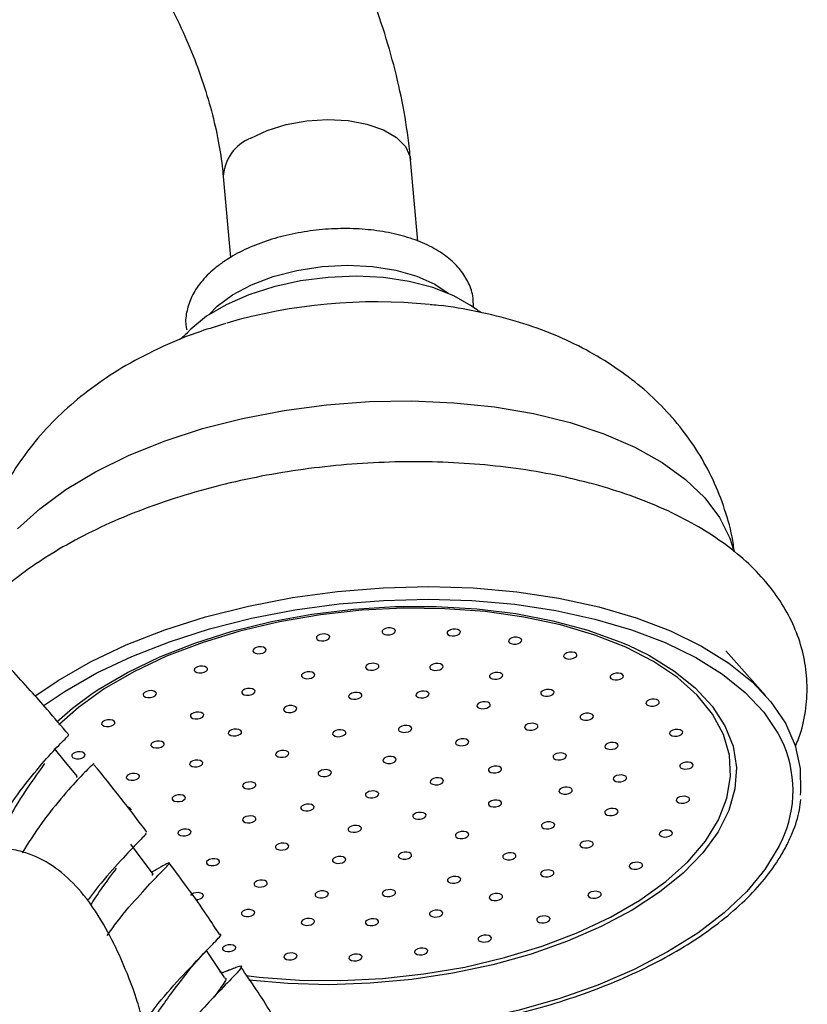
# Model space of a CAD drawing. Units: millimetres. Extents: x 5 to 995, y 5 to 995.
# Drawn here: x 206 to 223, y 271 to 292 of the extents above; entities that cross this region are included whole.
import ezdxf

# ---------------------------------------------------------------- set-up
doc = ezdxf.new("R2010")
doc.units = ezdxf.units.MM

msp = doc.modelspace()

# ---------------------------------------------------------------- linework, layer by layer
at = {"color": 7, "linetype": 'Continuous', "lineweight": 25}
for p, q in [((214.323, 287.069), (214.171, 288.798)), ((210.186, 288.447), (210.338, 286.725)), ((221.725, 277.406), (220.878, 278.356)), ((207.067, 275.683), (207.067, 275.663)), ((208.672, 273.597), (208.675, 273.577)), ((210.255, 271.544), (210.151, 271.501)), ((210.32, 271.571), (210.255, 271.544))]:
    msp.add_line(p, q, dxfattribs=at)
at = {"color": 8, "linetype": 'Continuous', "lineweight": 25, "flags": 128}
for points in [[(210.772, 289.26), (211.122, 289.425), (211.525, 289.551), (211.961, 289.63), (212.407, 289.658), (212.842, 289.634), (213.244, 289.56), (213.593, 289.439), (213.87, 289.276), (214.063, 289.081), (214.161, 288.863), (214.171, 288.798)], [(205.81, 280.948), (206.281, 281.38), (206.835, 281.788), (207.467, 282.167), (208.169, 282.512), (208.931, 282.818), (209.744, 283.082), (210.598, 283.3), (211.482, 283.471), (212.384, 283.59), (213.295, 283.658), (214.201, 283.673), (215.093, 283.634), (215.957, 283.544), (216.785, 283.402), (217.564, 283.21), (218.286, 282.971), (218.942, 282.688), (219.522, 282.364), (220.021, 282.004), (220.431, 281.611), (220.747, 281.192), (220.966, 280.751), (221.038, 280.523)], [(220.723, 274.761), (220.903, 275.22), (220.981, 275.681), (220.955, 276.136), (220.827, 276.58), (220.598, 277.007), (220.271, 277.411), (219.85, 277.786), (219.341, 278.128), (218.752, 278.431), (218.089, 278.692), (217.363, 278.908), (216.582, 279.074), (215.757, 279.19), (214.9, 279.253), (214.022, 279.262), (213.136, 279.218), (212.252, 279.121), (211.382, 278.972), (210.54, 278.774), (209.736, 278.529), (208.98, 278.24), (208.284, 277.911), (207.656, 277.547), (207.105, 277.153), (206.687, 276.782)], [(218.785, 278.481), (219.238, 278.261), (219.775, 277.933), (220.228, 277.571), (220.591, 277.179), (220.86, 276.762), (221.031, 276.326), (221.102, 275.876), (221.072, 275.418), (220.941, 274.959), (220.712, 274.504), (220.387, 274.059), (219.97, 273.629), (219.466, 273.222), (218.884, 272.841), (218.229, 272.492), (217.51, 272.179), (216.738, 271.907), (215.921, 271.679), (215.071, 271.497), (214.198, 271.365), (213.315, 271.284), (212.432, 271.255), (211.561, 271.279), (210.729, 271.353)], [(206.648, 276.843), (206.982, 277.137), (207.371, 277.428)], [(210.665, 271.447), (210.95, 271.414), (211.807, 271.351), (212.685, 271.342), (213.572, 271.386), (214.456, 271.483), (215.325, 271.631), (216.167, 271.83), (216.971, 272.075), (217.727, 272.364), (218.423, 272.692), (219.051, 273.056), (219.602, 273.451), (220.068, 273.87), (220.443, 274.309), (220.723, 274.761)], [(222.006, 274.192), (221.711, 273.708), (221.323, 273.236), (220.844, 272.783), (220.281, 272.353), (219.64, 271.951), (218.929, 271.581), (218.154, 271.248), (217.326, 270.956), (216.453, 270.707), (215.545, 270.505), (214.614, 270.352), (213.668, 270.25), (212.719, 270.199), (211.927, 270.197)], [(210.107, 271.533), (210.125, 271.529), (210.202, 271.516)]]:
    msp.add_lwpolyline(points, dxfattribs=at)
at = {"color": 7, "linetype": 'Continuous', "lineweight": 25, "flags": 128}
for points in [[(209.896, 285.516), (210.059, 285.685), (210.384, 285.93), (210.785, 286.143), (211.247, 286.318), (211.755, 286.449), (212.289, 286.53), (212.831, 286.558), (213.36, 286.533), (213.858, 286.455), (214.306, 286.328), (214.689, 286.155), (214.969, 285.963)], [(215.466, 285.688), (215.459, 285.693), (215.089, 285.909), (214.646, 286.084), (214.142, 286.214), (213.593, 286.295), (213.013, 286.324), (212.42, 286.3), (211.83, 286.226), (211.26, 286.101), (210.728, 285.931), (210.247, 285.719), (209.833, 285.473), (209.496, 285.199), (209.451, 285.154)], [(206.176, 277.392), (206.672, 277.728), (207.363, 278.123), (208.123, 278.482), (208.941, 278.801), (209.811, 279.078), (210.72, 279.308), (211.66, 279.489), (212.619, 279.619), (213.587, 279.698), (214.552, 279.722), (215.505, 279.694), (216.433, 279.612), (217.326, 279.478), (218.175, 279.293), (218.97, 279.059), (219.701, 278.779), (220.36, 278.457), (220.941, 278.095), (221.436, 277.699), (221.839, 277.271), (222.147, 276.818), (222.355, 276.344), (222.462, 275.855), (222.466, 275.357), (222.458, 275.285)], [(206.352, 277.183), (206.821, 277.5), (207.499, 277.887), (208.243, 278.238), (209.045, 278.551), (209.897, 278.822), (210.788, 279.048), (211.709, 279.226), (212.65, 279.353), (213.598, 279.43), (214.544, 279.454), (215.478, 279.426), (216.387, 279.346), (217.263, 279.214), (218.095, 279.033), (218.874, 278.804), (219.59, 278.53), (220.237, 278.214), (220.806, 277.86), (221.291, 277.471), (221.686, 277.052), (221.988, 276.608), (222.116, 276.345)], [(207.371, 277.428), (207.526, 277.532), (208.146, 277.897), (208.834, 278.229), (209.581, 278.522), (210.377, 278.772), (211.212, 278.978), (212.074, 279.135), (212.954, 279.241), (213.839, 279.296), (214.717, 279.299), (215.578, 279.249), (216.409, 279.148), (217.201, 278.996), (217.943, 278.796), (218.625, 278.549), (218.785, 278.481)], [(213.57, 278.78), (213.566, 278.751), (213.584, 278.725), (213.621, 278.706), (213.67, 278.697), (213.726, 278.698), (213.779, 278.711), (213.82, 278.733), (213.845, 278.76), (213.849, 278.789), (213.831, 278.815), (213.794, 278.834), (213.744, 278.843), (213.689, 278.842), (213.636, 278.829), (213.594, 278.807), (213.57, 278.78)], [(214.952, 278.757), (214.948, 278.728), (214.966, 278.702), (215.003, 278.683), (215.053, 278.673), (215.108, 278.675), (215.161, 278.688), (215.203, 278.709), (215.227, 278.736), (215.231, 278.765), (215.213, 278.791), (215.176, 278.81), (215.127, 278.82), (215.071, 278.818), (215.019, 278.805), (214.977, 278.784), (214.952, 278.757)], [(212.172, 278.652), (212.168, 278.623), (212.186, 278.597), (212.223, 278.578), (212.273, 278.569), (212.328, 278.57), (212.381, 278.583), (212.423, 278.604), (212.447, 278.632), (212.451, 278.661), (212.433, 278.687), (212.396, 278.706), (212.347, 278.715), (212.291, 278.713), (212.238, 278.701), (212.197, 278.679), (212.172, 278.652)], [(216.259, 278.583), (216.255, 278.554), (216.273, 278.528), (216.309, 278.509), (216.359, 278.499), (216.415, 278.501), (216.467, 278.514), (216.509, 278.535), (216.534, 278.562), (216.537, 278.591), (216.52, 278.617), (216.483, 278.636), (216.433, 278.646), (216.378, 278.644), (216.325, 278.631), (216.283, 278.61), (216.259, 278.583)], [(210.82, 278.378), (210.816, 278.349), (210.834, 278.323), (210.871, 278.304), (210.92, 278.294), (210.976, 278.296), (211.029, 278.309), (211.07, 278.33), (211.095, 278.358), (211.099, 278.386), (211.081, 278.412), (211.044, 278.432), (210.994, 278.441), (210.939, 278.439), (210.886, 278.427), (210.844, 278.405), (210.82, 278.378)], [(217.432, 278.266), (217.428, 278.237), (217.446, 278.211), (217.483, 278.192), (217.533, 278.182), (217.588, 278.184), (217.641, 278.197), (217.683, 278.218), (217.707, 278.245), (217.711, 278.274), (217.693, 278.3), (217.656, 278.319), (217.607, 278.329), (217.551, 278.327), (217.498, 278.315), (217.457, 278.293), (217.432, 278.266)], [(209.572, 277.97), (209.569, 277.941), (209.587, 277.915), (209.623, 277.896), (209.673, 277.886), (209.729, 277.888), (209.781, 277.901), (209.823, 277.922), (209.848, 277.95), (209.851, 277.978), (209.833, 278.004), (209.797, 278.023), (209.747, 278.033), (209.691, 278.031), (209.639, 278.019), (209.597, 277.997), (209.572, 277.97)], [(213.219, 278.028), (213.215, 277.999), (213.233, 277.973), (213.269, 277.954), (213.319, 277.945), (213.375, 277.946), (213.427, 277.959), (213.469, 277.981), (213.494, 278.008), (213.497, 278.037), (213.48, 278.063), (213.443, 278.082), (213.393, 278.091), (213.338, 278.09), (213.285, 278.077), (213.243, 278.055), (213.219, 278.028)], [(214.583, 278.024), (214.579, 277.995), (214.597, 277.969), (214.634, 277.95), (214.683, 277.94), (214.739, 277.942), (214.791, 277.955), (214.833, 277.976), (214.858, 278.004), (214.862, 278.032), (214.844, 278.058), (214.807, 278.077), (214.757, 278.087), (214.702, 278.085), (214.649, 278.073), (214.607, 278.051), (214.583, 278.024)], [(211.854, 277.847), (211.851, 277.818), (211.869, 277.792), (211.905, 277.773), (211.955, 277.764), (212.011, 277.766), (212.063, 277.778), (212.105, 277.8), (212.13, 277.827), (212.133, 277.856), (212.115, 277.882), (212.079, 277.901), (212.029, 277.91), (211.973, 277.909), (211.921, 277.896), (211.879, 277.875), (211.854, 277.847)], [(215.854, 277.835), (215.85, 277.806), (215.868, 277.78), (215.904, 277.761), (215.954, 277.751), (216.01, 277.753), (216.062, 277.765), (216.104, 277.787), (216.129, 277.814), (216.132, 277.843), (216.115, 277.869), (216.078, 277.888), (216.028, 277.898), (215.973, 277.896), (215.92, 277.883), (215.878, 277.862), (215.854, 277.835)], [(218.421, 277.82), (218.418, 277.791), (218.435, 277.765), (218.472, 277.746), (218.522, 277.736), (218.577, 277.738), (218.63, 277.751), (218.672, 277.772), (218.696, 277.799), (218.7, 277.828), (218.682, 277.854), (218.646, 277.873), (218.596, 277.883), (218.54, 277.881), (218.488, 277.869), (218.446, 277.847), (218.421, 277.82)], [(208.484, 277.445), (208.481, 277.417), (208.498, 277.391), (208.535, 277.371), (208.585, 277.362), (208.64, 277.364), (208.693, 277.376), (208.735, 277.398), (208.759, 277.425), (208.763, 277.454), (208.745, 277.48), (208.709, 277.499), (208.659, 277.509), (208.603, 277.507), (208.551, 277.494), (208.509, 277.473), (208.484, 277.445)], [(210.583, 277.494), (210.579, 277.465), (210.597, 277.439), (210.634, 277.42), (210.684, 277.41), (210.739, 277.412), (210.792, 277.425), (210.834, 277.446), (210.858, 277.474), (210.862, 277.502), (210.844, 277.528), (210.807, 277.547), (210.758, 277.557), (210.702, 277.555), (210.649, 277.543), (210.608, 277.521), (210.583, 277.494)], [(214.287, 277.437), (214.284, 277.409), (214.301, 277.383), (214.338, 277.363), (214.388, 277.354), (214.443, 277.356), (214.496, 277.368), (214.538, 277.39), (214.562, 277.417), (214.566, 277.446), (214.548, 277.472), (214.512, 277.491), (214.462, 277.501), (214.406, 277.499), (214.354, 277.486), (214.312, 277.465), (214.287, 277.437)], [(216.945, 277.474), (216.941, 277.445), (216.959, 277.419), (216.996, 277.4), (217.045, 277.39), (217.101, 277.392), (217.154, 277.404), (217.195, 277.426), (217.22, 277.453), (217.224, 277.482), (217.206, 277.508), (217.169, 277.527), (217.119, 277.537), (217.064, 277.535), (217.011, 277.522), (216.969, 277.501), (216.945, 277.474)], [(212.858, 277.409), (212.854, 277.381), (212.872, 277.355), (212.909, 277.335), (212.959, 277.326), (213.014, 277.328), (213.067, 277.34), (213.109, 277.362), (213.133, 277.389), (213.137, 277.418), (213.119, 277.444), (213.082, 277.463), (213.033, 277.473), (212.977, 277.471), (212.924, 277.458), (212.883, 277.437), (212.858, 277.409)], [(219.183, 277.264), (219.179, 277.235), (219.197, 277.209), (219.234, 277.19), (219.284, 277.181), (219.339, 277.182), (219.392, 277.195), (219.433, 277.217), (219.458, 277.244), (219.462, 277.273), (219.444, 277.299), (219.407, 277.318), (219.357, 277.327), (219.302, 277.326), (219.249, 277.313), (219.208, 277.291), (219.183, 277.264)], [(211.472, 277.128), (211.468, 277.1), (211.486, 277.074), (211.523, 277.054), (211.573, 277.045), (211.628, 277.047), (211.681, 277.059), (211.723, 277.081), (211.747, 277.108), (211.751, 277.137), (211.733, 277.163), (211.696, 277.182), (211.647, 277.192), (211.591, 277.19), (211.538, 277.177), (211.497, 277.156), (211.472, 277.128)], [(215.587, 277.209), (215.583, 277.18), (215.601, 277.154), (215.638, 277.135), (215.688, 277.126), (215.743, 277.127), (215.796, 277.14), (215.838, 277.162), (215.862, 277.189), (215.866, 277.218), (215.848, 277.244), (215.812, 277.263), (215.762, 277.272), (215.706, 277.27), (215.654, 277.258), (215.612, 277.236), (215.587, 277.209)], [(207.603, 276.828), (207.599, 276.799), (207.617, 276.773), (207.654, 276.754), (207.703, 276.745), (207.759, 276.746), (207.812, 276.759), (207.853, 276.78), (207.878, 276.808), (207.882, 276.837), (207.864, 276.863), (207.827, 276.882), (207.777, 276.891), (207.722, 276.889), (207.669, 276.877), (207.627, 276.855), (207.603, 276.828)], [(209.491, 276.992), (209.487, 276.963), (209.505, 276.937), (209.542, 276.918), (209.592, 276.908), (209.647, 276.91), (209.7, 276.922), (209.742, 276.944), (209.766, 276.971), (209.77, 277), (209.752, 277.026), (209.715, 277.045), (209.665, 277.055), (209.61, 277.053), (209.557, 277.04), (209.516, 277.019), (209.491, 276.992)], [(217.782, 276.965), (217.778, 276.936), (217.796, 276.91), (217.833, 276.891), (217.882, 276.882), (217.938, 276.883), (217.991, 276.896), (218.032, 276.918), (218.057, 276.945), (218.061, 276.974), (218.043, 277), (218.006, 277.019), (217.956, 277.028), (217.901, 277.027), (217.848, 277.014), (217.806, 276.992), (217.782, 276.965)], [(210.296, 276.628), (210.293, 276.6), (210.311, 276.574), (210.347, 276.554), (210.397, 276.545), (210.452, 276.547), (210.505, 276.559), (210.547, 276.581), (210.572, 276.608), (210.575, 276.637), (210.557, 276.663), (210.521, 276.682), (210.471, 276.692), (210.415, 276.69), (210.363, 276.677), (210.321, 276.656), (210.296, 276.628)], [(212.517, 276.614), (212.513, 276.585), (212.531, 276.559), (212.568, 276.54), (212.617, 276.53), (212.673, 276.532), (212.726, 276.545), (212.767, 276.566), (212.792, 276.594), (212.796, 276.622), (212.778, 276.648), (212.741, 276.668), (212.691, 276.677), (212.636, 276.675), (212.583, 276.663), (212.541, 276.641), (212.517, 276.614)], [(213.918, 276.704), (213.914, 276.676), (213.932, 276.65), (213.969, 276.631), (214.018, 276.621), (214.074, 276.623), (214.127, 276.635), (214.168, 276.657), (214.193, 276.684), (214.197, 276.713), (214.179, 276.739), (214.142, 276.758), (214.092, 276.768), (214.037, 276.766), (213.984, 276.753), (213.942, 276.732), (213.918, 276.704)], [(216.601, 276.752), (216.597, 276.723), (216.615, 276.697), (216.652, 276.678), (216.702, 276.668), (216.757, 276.67), (216.81, 276.683), (216.852, 276.704), (216.876, 276.732), (216.88, 276.76), (216.862, 276.786), (216.825, 276.806), (216.776, 276.815), (216.72, 276.813), (216.668, 276.801), (216.626, 276.779), (216.601, 276.752)], [(219.684, 276.623), (219.68, 276.594), (219.698, 276.568), (219.735, 276.549), (219.784, 276.54), (219.84, 276.541), (219.893, 276.554), (219.934, 276.576), (219.959, 276.603), (219.963, 276.632), (219.945, 276.658), (219.908, 276.677), (219.858, 276.686), (219.803, 276.685), (219.75, 276.672), (219.708, 276.65), (219.684, 276.623)], [(215.131, 276.422), (215.127, 276.393), (215.145, 276.367), (215.182, 276.348), (215.231, 276.339), (215.287, 276.34), (215.339, 276.353), (215.381, 276.374), (215.406, 276.402), (215.41, 276.431), (215.392, 276.456), (215.355, 276.476), (215.305, 276.485), (215.25, 276.483), (215.197, 276.471), (215.155, 276.449), (215.131, 276.422)], [(207.089, 275.682), (206.833, 275.989), (206.594, 276.276)], [(208.653, 276.375), (208.649, 276.346), (208.667, 276.32), (208.704, 276.301), (208.753, 276.291), (208.809, 276.293), (208.862, 276.306), (208.903, 276.327), (208.928, 276.355), (208.932, 276.383), (208.914, 276.409), (208.877, 276.429), (208.827, 276.438), (208.772, 276.436), (208.719, 276.424), (208.677, 276.402), (208.653, 276.375)], [(218.308, 276.344), (218.304, 276.315), (218.322, 276.289), (218.358, 276.27), (218.408, 276.261), (218.464, 276.262), (218.516, 276.275), (218.558, 276.297), (218.583, 276.324), (218.587, 276.353), (218.569, 276.379), (218.532, 276.398), (218.482, 276.407), (218.427, 276.406), (218.374, 276.393), (218.332, 276.371), (218.308, 276.344)], [(206.967, 276.144), (206.963, 276.115), (206.981, 276.089), (207.018, 276.07), (207.067, 276.061), (207.123, 276.062), (207.175, 276.075), (207.217, 276.097), (207.242, 276.124), (207.246, 276.153), (207.228, 276.179), (207.191, 276.198), (207.141, 276.207), (207.086, 276.206), (207.033, 276.193), (206.991, 276.171), (206.967, 276.144)], [(209.473, 275.969), (209.469, 275.941), (209.487, 275.915), (209.524, 275.896), (209.573, 275.886), (209.629, 275.888), (209.682, 275.9), (209.723, 275.922), (209.748, 275.949), (209.752, 275.978), (209.734, 276.004), (209.697, 276.023), (209.647, 276.033), (209.592, 276.031), (209.539, 276.018), (209.497, 275.997), (209.473, 275.969)], [(211.303, 276.174), (211.299, 276.146), (211.317, 276.12), (211.354, 276.1), (211.404, 276.091), (211.459, 276.093), (211.512, 276.105), (211.554, 276.127), (211.578, 276.154), (211.582, 276.183), (211.564, 276.209), (211.527, 276.228), (211.478, 276.238), (211.422, 276.236), (211.37, 276.223), (211.328, 276.202), (211.303, 276.174)], [(213.585, 276.045), (213.582, 276.016), (213.6, 275.99), (213.636, 275.971), (213.686, 275.961), (213.741, 275.963), (213.794, 275.976), (213.836, 275.997), (213.86, 276.025), (213.864, 276.053), (213.846, 276.079), (213.81, 276.099), (213.76, 276.108), (213.704, 276.106), (213.652, 276.094), (213.61, 276.072), (213.585, 276.045)], [(217.207, 276.121), (217.203, 276.092), (217.221, 276.066), (217.258, 276.047), (217.307, 276.038), (217.363, 276.039), (217.416, 276.052), (217.457, 276.073), (217.482, 276.101), (217.486, 276.13), (217.468, 276.156), (217.431, 276.175), (217.381, 276.184), (217.326, 276.182), (217.273, 276.17), (217.231, 276.148), (217.207, 276.121)], [(212.209, 275.766), (212.206, 275.737), (212.223, 275.711), (212.26, 275.692), (212.31, 275.682), (212.365, 275.684), (212.418, 275.697), (212.46, 275.718), (212.484, 275.746), (212.488, 275.774), (212.47, 275.8), (212.434, 275.82), (212.384, 275.829), (212.328, 275.827), (212.276, 275.815), (212.234, 275.793), (212.209, 275.766)], [(215.831, 275.842), (215.827, 275.813), (215.845, 275.787), (215.881, 275.768), (215.931, 275.759), (215.987, 275.76), (216.039, 275.773), (216.081, 275.794), (216.106, 275.822), (216.109, 275.851), (216.092, 275.877), (216.055, 275.896), (216.005, 275.905), (215.95, 275.903), (215.897, 275.891), (215.855, 275.869), (215.831, 275.842)], [(219.902, 275.925), (219.898, 275.896), (219.916, 275.87), (219.953, 275.851), (220.003, 275.841), (220.058, 275.843), (220.111, 275.856), (220.153, 275.877), (220.177, 275.905), (220.181, 275.933), (220.163, 275.959), (220.126, 275.979), (220.077, 275.988), (220.021, 275.986), (219.969, 275.974), (219.927, 275.952), (219.902, 275.925)], [(208.126, 275.686), (208.122, 275.657), (208.14, 275.631), (208.176, 275.612), (208.226, 275.602), (208.282, 275.604), (208.334, 275.617), (208.376, 275.638), (208.401, 275.665), (208.404, 275.694), (208.387, 275.72), (208.35, 275.739), (208.3, 275.749), (208.245, 275.747), (208.192, 275.735), (208.15, 275.713), (208.126, 275.686)], [(214.592, 275.591), (214.588, 275.562), (214.606, 275.536), (214.643, 275.517), (214.693, 275.507), (214.748, 275.509), (214.801, 275.522), (214.843, 275.543), (214.867, 275.571), (214.871, 275.599), (214.853, 275.625), (214.816, 275.645), (214.767, 275.654), (214.711, 275.652), (214.659, 275.64), (214.617, 275.618), (214.592, 275.591)], [(218.487, 275.653), (218.483, 275.624), (218.501, 275.598), (218.537, 275.579), (218.587, 275.569), (218.643, 275.571), (218.695, 275.584), (218.737, 275.605), (218.762, 275.633), (218.765, 275.661), (218.748, 275.687), (218.711, 275.706), (218.661, 275.716), (218.606, 275.714), (218.553, 275.702), (218.511, 275.68), (218.487, 275.653)], [(210.602, 275.504), (210.598, 275.475), (210.616, 275.449), (210.653, 275.43), (210.703, 275.42), (210.758, 275.422), (210.811, 275.435), (210.853, 275.456), (210.877, 275.484), (210.881, 275.512), (210.863, 275.538), (210.826, 275.558), (210.777, 275.567), (210.721, 275.565), (210.668, 275.553), (210.627, 275.531), (210.602, 275.504)], [(217.331, 275.392), (217.327, 275.364), (217.345, 275.338), (217.382, 275.319), (217.432, 275.309), (217.487, 275.311), (217.54, 275.323), (217.582, 275.345), (217.606, 275.372), (217.61, 275.401), (217.592, 275.427), (217.555, 275.446), (217.506, 275.456), (217.45, 275.454), (217.397, 275.441), (217.356, 275.42), (217.331, 275.392)], [(209.101, 275.231), (209.097, 275.203), (209.115, 275.177), (209.152, 275.157), (209.201, 275.148), (209.257, 275.15), (209.31, 275.162), (209.351, 275.184), (209.376, 275.211), (209.38, 275.24), (209.362, 275.266), (209.325, 275.285), (209.275, 275.295), (209.22, 275.293), (209.167, 275.28), (209.125, 275.259), (209.101, 275.231)], [(213.216, 275.312), (213.212, 275.283), (213.23, 275.257), (213.267, 275.238), (213.317, 275.229), (213.372, 275.23), (213.425, 275.243), (213.466, 275.264), (213.491, 275.292), (213.495, 275.321), (213.477, 275.346), (213.44, 275.366), (213.39, 275.375), (213.335, 275.373), (213.282, 275.361), (213.241, 275.339), (213.216, 275.312)], [(219.828, 275.2), (219.824, 275.171), (219.842, 275.145), (219.879, 275.126), (219.929, 275.116), (219.984, 275.118), (220.037, 275.131), (220.079, 275.152), (220.103, 275.18), (220.107, 275.208), (220.089, 275.234), (220.052, 275.254), (220.003, 275.263), (219.947, 275.261), (219.895, 275.249), (219.853, 275.227), (219.828, 275.2)], [(208.225, 274.974), (208.224, 274.98), (208.206, 275.006), (208.17, 275.025), (208.146, 275.031)], [(211.84, 275.033), (211.836, 275.004), (211.854, 274.978), (211.891, 274.959), (211.94, 274.95), (211.996, 274.951), (212.049, 274.964), (212.09, 274.985), (212.115, 275.013), (212.119, 275.042), (212.101, 275.068), (212.064, 275.087), (212.014, 275.096), (211.959, 275.094), (211.906, 275.082), (211.864, 275.06), (211.84, 275.033)], [(215.83, 275.12), (215.826, 275.091), (215.844, 275.065), (215.881, 275.046), (215.931, 275.037), (215.986, 275.038), (216.039, 275.051), (216.08, 275.072), (216.105, 275.1), (216.109, 275.129), (216.091, 275.155), (216.054, 275.174), (216.004, 275.183), (215.949, 275.181), (215.896, 275.169), (215.855, 275.147), (215.83, 275.12)], [(218.306, 274.938), (218.303, 274.909), (218.32, 274.883), (218.357, 274.864), (218.407, 274.855), (218.462, 274.856), (218.515, 274.869), (218.557, 274.891), (218.581, 274.918), (218.585, 274.947), (218.567, 274.973), (218.531, 274.992), (218.481, 275.001), (218.425, 275), (218.373, 274.987), (218.331, 274.965), (218.306, 274.938)], [(210.601, 274.782), (210.598, 274.753), (210.615, 274.727), (210.652, 274.708), (210.702, 274.698), (210.757, 274.7), (210.81, 274.713), (210.852, 274.734), (210.876, 274.762), (210.88, 274.79), (210.862, 274.816), (210.826, 274.836), (210.776, 274.845), (210.72, 274.843), (210.668, 274.831), (210.626, 274.809), (210.601, 274.782)], [(214.223, 274.858), (214.219, 274.829), (214.237, 274.803), (214.273, 274.784), (214.323, 274.775), (214.379, 274.776), (214.431, 274.789), (214.473, 274.81), (214.498, 274.838), (214.502, 274.867), (214.484, 274.893), (214.447, 274.912), (214.397, 274.921), (214.342, 274.919), (214.289, 274.907), (214.247, 274.885), (214.223, 274.858)], [(209.225, 274.503), (209.221, 274.474), (209.239, 274.448), (209.276, 274.429), (209.326, 274.419), (209.381, 274.421), (209.434, 274.434), (209.476, 274.455), (209.5, 274.483), (209.504, 274.511), (209.486, 274.537), (209.449, 274.557), (209.4, 274.566), (209.344, 274.564), (209.292, 274.552), (209.25, 274.53), (209.225, 274.503)], [(212.847, 274.579), (212.843, 274.55), (212.861, 274.524), (212.897, 274.505), (212.947, 274.496), (213.003, 274.497), (213.055, 274.51), (213.097, 274.532), (213.122, 274.559), (213.125, 274.588), (213.108, 274.614), (213.071, 274.633), (213.021, 274.642), (212.966, 274.64), (212.913, 274.628), (212.871, 274.606), (212.847, 274.579)], [(216.959, 274.654), (216.955, 274.626), (216.973, 274.6), (217.01, 274.58), (217.06, 274.571), (217.115, 274.573), (217.168, 274.585), (217.21, 274.607), (217.234, 274.634), (217.238, 274.663), (217.22, 274.689), (217.183, 274.708), (217.134, 274.718), (217.078, 274.716), (217.025, 274.703), (216.984, 274.682), (216.959, 274.654)], [(215.129, 274.449), (215.125, 274.421), (215.143, 274.395), (215.18, 274.375), (215.229, 274.366), (215.285, 274.368), (215.338, 274.38), (215.379, 274.402), (215.404, 274.429), (215.408, 274.458), (215.39, 274.484), (215.353, 274.503), (215.303, 274.513), (215.248, 274.511), (215.195, 274.498), (215.153, 274.477), (215.129, 274.449)], [(219.465, 274.48), (219.461, 274.451), (219.479, 274.425), (219.516, 274.406), (219.566, 274.396), (219.621, 274.398), (219.674, 274.411), (219.716, 274.432), (219.74, 274.459), (219.744, 274.488), (219.726, 274.514), (219.69, 274.533), (219.64, 274.543), (219.584, 274.541), (219.532, 274.529), (219.49, 274.507), (219.465, 274.48)], [(208.701, 273.596), (208.461, 273.919), (208.221, 274.242)], [(211.301, 274.202), (211.297, 274.173), (211.315, 274.147), (211.352, 274.128), (211.402, 274.119), (211.457, 274.12), (211.51, 274.133), (211.552, 274.154), (211.576, 274.182), (211.58, 274.211), (211.562, 274.236), (211.525, 274.256), (211.476, 274.265), (211.42, 274.263), (211.368, 274.251), (211.326, 274.229), (211.301, 274.202)], [(217.779, 274.249), (217.775, 274.22), (217.793, 274.194), (217.83, 274.175), (217.88, 274.166), (217.935, 274.167), (217.988, 274.18), (218.03, 274.202), (218.054, 274.229), (218.058, 274.258), (218.04, 274.284), (218.003, 274.303), (217.954, 274.312), (217.898, 274.31), (217.846, 274.298), (217.804, 274.276), (217.779, 274.249)], [(212.514, 273.919), (212.51, 273.891), (212.528, 273.865), (212.565, 273.845), (212.615, 273.836), (212.67, 273.838), (212.723, 273.85), (212.765, 273.872), (212.789, 273.899), (212.793, 273.928), (212.775, 273.954), (212.738, 273.973), (212.689, 273.983), (212.633, 273.981), (212.581, 273.968), (212.539, 273.947), (212.514, 273.919)], [(213.915, 274.01), (213.911, 273.981), (213.929, 273.955), (213.966, 273.936), (214.016, 273.927), (214.071, 273.928), (214.124, 273.941), (214.166, 273.962), (214.19, 273.99), (214.194, 274.019), (214.176, 274.045), (214.139, 274.064), (214.09, 274.073), (214.034, 274.071), (213.982, 274.059), (213.94, 274.037), (213.915, 274.01)], [(216.136, 273.995), (216.132, 273.967), (216.15, 273.941), (216.186, 273.922), (216.236, 273.912), (216.292, 273.914), (216.344, 273.926), (216.386, 273.948), (216.411, 273.975), (216.414, 274.004), (216.396, 274.03), (216.36, 274.049), (216.31, 274.059), (216.255, 274.057), (216.202, 274.044), (216.16, 274.023), (216.136, 273.995)], [(209.831, 273.872), (209.827, 273.843), (209.845, 273.817), (209.882, 273.798), (209.931, 273.789), (209.987, 273.79), (210.04, 273.803), (210.081, 273.825), (210.106, 273.852), (210.11, 273.881), (210.092, 273.907), (210.055, 273.926), (210.005, 273.935), (209.95, 273.933), (209.897, 273.921), (209.855, 273.899), (209.831, 273.872)], [(218.829, 273.796), (218.825, 273.767), (218.843, 273.741), (218.88, 273.722), (218.93, 273.712), (218.985, 273.714), (219.038, 273.727), (219.08, 273.748), (219.104, 273.776), (219.108, 273.804), (219.09, 273.83), (219.053, 273.85), (219.004, 273.859), (218.948, 273.857), (218.895, 273.845), (218.854, 273.823), (218.829, 273.796)], [(214.96, 273.495), (214.956, 273.467), (214.974, 273.441), (215.011, 273.421), (215.06, 273.412), (215.116, 273.414), (215.169, 273.426), (215.21, 273.448), (215.235, 273.475), (215.239, 273.504), (215.221, 273.53), (215.184, 273.549), (215.134, 273.559), (215.079, 273.557), (215.026, 273.544), (214.984, 273.523), (214.96, 273.495)], [(216.941, 273.632), (216.937, 273.603), (216.955, 273.578), (216.992, 273.558), (217.042, 273.549), (217.097, 273.551), (217.15, 273.563), (217.191, 273.585), (217.216, 273.612), (217.22, 273.641), (217.202, 273.667), (217.165, 273.686), (217.115, 273.696), (217.06, 273.694), (217.007, 273.681), (216.966, 273.66), (216.941, 273.632)], [(210.845, 273.415), (210.841, 273.386), (210.859, 273.36), (210.896, 273.341), (210.945, 273.331), (211.001, 273.333), (211.053, 273.346), (211.095, 273.367), (211.12, 273.395), (211.124, 273.423), (211.106, 273.449), (211.069, 273.469), (211.019, 273.478), (210.964, 273.476), (210.911, 273.464), (210.869, 273.442), (210.845, 273.415)], [(209.597, 273.066), (209.643, 273.069), (209.696, 273.081), (209.738, 273.103), (209.762, 273.13), (209.766, 273.159), (209.748, 273.185), (209.711, 273.204), (209.662, 273.214), (209.606, 273.212), (209.554, 273.199), (209.512, 273.178), (209.487, 273.15)], [(212.145, 273.186), (212.141, 273.158), (212.159, 273.132), (212.195, 273.112), (212.245, 273.103), (212.301, 273.105), (212.353, 273.117), (212.395, 273.139), (212.42, 273.166), (212.424, 273.195), (212.406, 273.221), (212.369, 273.24), (212.319, 273.25), (212.264, 273.248), (212.211, 273.235), (212.169, 273.214), (212.145, 273.186)], [(213.574, 273.214), (213.57, 273.186), (213.588, 273.16), (213.625, 273.14), (213.674, 273.131), (213.73, 273.133), (213.783, 273.145), (213.824, 273.167), (213.849, 273.194), (213.853, 273.223), (213.835, 273.249), (213.798, 273.268), (213.748, 273.278), (213.693, 273.276), (213.64, 273.263), (213.598, 273.242), (213.574, 273.214)], [(215.849, 273.13), (215.845, 273.101), (215.863, 273.075), (215.9, 273.056), (215.95, 273.047), (216.005, 273.048), (216.058, 273.061), (216.099, 273.083), (216.124, 273.11), (216.128, 273.139), (216.11, 273.165), (216.073, 273.184), (216.023, 273.193), (215.968, 273.192), (215.915, 273.179), (215.874, 273.157), (215.849, 273.13)], [(217.948, 273.178), (217.944, 273.15), (217.962, 273.124), (217.998, 273.104), (218.048, 273.095), (218.104, 273.097), (218.156, 273.109), (218.198, 273.131), (218.223, 273.158), (218.226, 273.187), (218.209, 273.213), (218.172, 273.232), (218.122, 273.242), (218.067, 273.24), (218.014, 273.227), (217.972, 273.206), (217.948, 273.178)], [(210.578, 272.789), (210.575, 272.76), (210.592, 272.734), (210.629, 272.715), (210.679, 272.706), (210.734, 272.708), (210.787, 272.72), (210.829, 272.742), (210.853, 272.769), (210.857, 272.798), (210.839, 272.824), (210.803, 272.843), (210.753, 272.852), (210.697, 272.851), (210.645, 272.838), (210.603, 272.817), (210.578, 272.789)], [(214.577, 272.777), (214.574, 272.748), (214.592, 272.722), (214.628, 272.703), (214.678, 272.693), (214.734, 272.695), (214.786, 272.707), (214.828, 272.729), (214.853, 272.756), (214.856, 272.785), (214.838, 272.811), (214.802, 272.83), (214.752, 272.84), (214.697, 272.838), (214.644, 272.825), (214.602, 272.804), (214.577, 272.777)], [(216.859, 272.654), (216.856, 272.625), (216.874, 272.599), (216.91, 272.58), (216.96, 272.571), (217.016, 272.572), (217.068, 272.585), (217.11, 272.607), (217.135, 272.634), (217.138, 272.663), (217.12, 272.689), (217.084, 272.708), (217.034, 272.717), (216.979, 272.716), (216.926, 272.703), (216.884, 272.681), (216.859, 272.654)], [(211.849, 272.6), (211.846, 272.571), (211.863, 272.545), (211.9, 272.526), (211.95, 272.517), (212.005, 272.518), (212.058, 272.531), (212.1, 272.553), (212.124, 272.58), (212.128, 272.609), (212.11, 272.635), (212.074, 272.654), (212.024, 272.663), (211.968, 272.662), (211.916, 272.649), (211.874, 272.627), (211.849, 272.6)], [(213.213, 272.596), (213.21, 272.567), (213.227, 272.541), (213.264, 272.522), (213.314, 272.512), (213.369, 272.514), (213.422, 272.527), (213.464, 272.548), (213.488, 272.576), (213.492, 272.604), (213.474, 272.63), (213.438, 272.65), (213.388, 272.659), (213.332, 272.657), (213.28, 272.645), (213.238, 272.623), (213.213, 272.596)], [(215.612, 272.246), (215.608, 272.217), (215.626, 272.191), (215.663, 272.172), (215.713, 272.163), (215.768, 272.164), (215.821, 272.177), (215.863, 272.199), (215.887, 272.226), (215.891, 272.255), (215.873, 272.281), (215.836, 272.3), (215.787, 272.309), (215.731, 272.307), (215.678, 272.295), (215.637, 272.273), (215.612, 272.246)], [(210.173, 272.041), (210.17, 272.012), (210.188, 271.986), (210.224, 271.967), (210.274, 271.958), (210.329, 271.96), (210.382, 271.972), (210.424, 271.994), (210.448, 272.021), (210.452, 272.05), (210.434, 272.076), (210.398, 272.095), (210.348, 272.104), (210.292, 272.103), (210.24, 272.09), (210.198, 272.068), (210.173, 272.041)], [(210.214, 271.407), (209.988, 271.746), (209.831, 271.982)], [(211.48, 271.867), (211.476, 271.838), (211.494, 271.812), (211.531, 271.793), (211.58, 271.784), (211.636, 271.786), (211.689, 271.798), (211.73, 271.82), (211.755, 271.847), (211.759, 271.876), (211.741, 271.902), (211.704, 271.921), (211.654, 271.93), (211.599, 271.929), (211.546, 271.916), (211.504, 271.894), (211.48, 271.867)], [(212.862, 271.844), (212.858, 271.815), (212.876, 271.789), (212.913, 271.77), (212.963, 271.76), (213.018, 271.762), (213.071, 271.775), (213.113, 271.796), (213.137, 271.824), (213.141, 271.852), (213.123, 271.878), (213.086, 271.897), (213.037, 271.907), (212.981, 271.905), (212.929, 271.893), (212.887, 271.871), (212.862, 271.844)], [(214.26, 271.972), (214.256, 271.943), (214.274, 271.917), (214.311, 271.898), (214.361, 271.888), (214.416, 271.89), (214.469, 271.903), (214.51, 271.924), (214.535, 271.952), (214.539, 271.981), (214.521, 272.006), (214.484, 272.026), (214.434, 272.035), (214.379, 272.033), (214.326, 272.021), (214.284, 271.999), (214.26, 271.972)]]:
    msp.add_lwpolyline(points, dxfattribs=at)
at = {"color": 8, "linetype": 'Continuous', "lineweight": 25}
for centre, radius, start, end in [((211.116, 288.395), 0.931, 111.6534, 176.9136), ((219.8, 275.384), 2.508, 331.6044, 22.5308)]:
    msp.add_arc(centre, radius, start, end, dxfattribs=at)
at = {"color": 7, "linetype": 'Continuous', "lineweight": 25}
msp.add_arc((213.441, 274.317), 11.462, 84.3391, 106.1078, dxfattribs=at)
for points, knots in [([(214.171, 288.798), (214.155, 288.955), (214.109, 289.403), (213.98, 290.151), (213.764, 291.04), (213.484, 291.928), (213.143, 292.807), (212.746, 293.672), (212.296, 294.515), (211.796, 295.33), (211.251, 296.11), (210.665, 296.851), (210.038, 297.538), (209.595, 297.988), (209.356, 298.189), (209.345, 298.198)], [0, 0, 0, 0, 0.0472, 0.134168, 0.220824, 0.307199, 0.393313, 0.47923, 0.565039, 0.65084, 0.736722, 0.822774, 0.909106, 0.995821, 1, 1, 1, 1]), ([(205.917, 295.82), (205.967, 295.787), (206.172, 295.651), (206.545, 295.344), (207.024, 294.902), (207.496, 294.396), (207.952, 293.839), (208.382, 293.238), (208.78, 292.602), (209.138, 291.94), (209.45, 291.266), (209.712, 290.588), (209.921, 289.921), (210.074, 289.275), (210.153, 288.786), (210.179, 288.519), (210.186, 288.447)], [0, 0, 0, 0, 0.024616, 0.101717, 0.179543, 0.258039, 0.337094, 0.416565, 0.496302, 0.576147, 0.655919, 0.735431, 0.814529, 0.893062, 0.9709, 1, 1, 1, 1]), ([(215.508, 285.661), (215.507, 285.744), (215.506, 285.936), (215.397, 286.22), (215.213, 286.498), (214.955, 286.742), (214.625, 286.952), (214.225, 287.123), (213.768, 287.248), (213.272, 287.323), (212.754, 287.346), (212.229, 287.319), (211.711, 287.242), (211.213, 287.117), (210.748, 286.947), (210.414, 286.777), (210.242, 286.663), (210.193, 286.631)], [0, 0, 0, 0, 0.047992, 0.110795, 0.173571, 0.239162, 0.308985, 0.382165, 0.456424, 0.530261, 0.603577, 0.676583, 0.749564, 0.822759, 0.896458, 0.971022, 1, 1, 1, 1]), ([(210.193, 286.631), (210.13, 286.585), (209.946, 286.451), (209.709, 286.21), (209.511, 285.906), (209.407, 285.598), (209.373, 285.349), (209.402, 285.215), (209.41, 285.181)], [0, 0, 0, 0, 0.123614, 0.359233, 0.562091, 0.753364, 0.938532, 1, 1, 1, 1]), ([(221.057, 280.46), (221.052, 280.512), (221.025, 280.792), (220.89, 281.284), (220.655, 281.921), (220.34, 282.517), (219.959, 283.069), (219.515, 283.576), (219.011, 284.036), (218.447, 284.448), (217.823, 284.813), (217.137, 285.126), (216.393, 285.385), (215.597, 285.578), (214.989, 285.687), (214.646, 285.712), (214.587, 285.717)], [0, 0, 0, 0, 0.01715, 0.093108, 0.168052, 0.242457, 0.316844, 0.3918, 0.468005, 0.546222, 0.627233, 0.71163, 0.799449, 0.88985, 0.981122, 1, 1, 1, 1]), ([(215.68, 285.549), (215.651, 285.565), (215.591, 285.599), (215.497, 285.669), (215.448, 285.705)], [0, 0, 0, 0, 0.481638, 1, 1, 1, 1]), ([(210.241, 285.316), (210.062, 285.263), (209.599, 285.129), (208.885, 284.834), (208.133, 284.449), (207.458, 284.01), (206.87, 283.539), (206.355, 283.026), (205.914, 282.478), (205.546, 281.897), (205.253, 281.287), (205.036, 280.654), (204.899, 279.984), (204.841, 279.44), (204.863, 279.117), (204.868, 279.035)], [0, 0, 0, 0, 0.060646, 0.156428, 0.254945, 0.343377, 0.42884, 0.511065, 0.590498, 0.667775, 0.743487, 0.818113, 0.892031, 0.972515, 1, 1, 1, 1]), ([(209.466, 285.17), (209.464, 285.167), (209.393, 285.087), (209.315, 285.019), (209.266, 284.979), (209.257, 284.971)], [0, 0, 0, 0, 0.023829, 0.813701, 1, 1, 1, 1]), ([(222.359, 276.323), (222.402, 276.43), (222.517, 276.718), (222.601, 277.202), (222.617, 277.756), (222.537, 278.295), (222.37, 278.812), (222.119, 279.306), (221.787, 279.774), (221.373, 280.215), (220.877, 280.625), (220.304, 281.002), (219.657, 281.339), (218.947, 281.632), (218.183, 281.878), (217.373, 282.077), (216.525, 282.227), (215.649, 282.327), (214.75, 282.379), (213.839, 282.381), (212.922, 282.334), (212.007, 282.239), (211.104, 282.097), (210.22, 281.908), (209.363, 281.674), (208.54, 281.396), (207.759, 281.076), (207.026, 280.716), (206.349, 280.317), (205.736, 279.879), (205.195, 279.415), (204.902, 279.079), (204.759, 278.916)], [0, 0, 0, 0, 0.0193419, 0.0517493, 0.0831965, 0.1140598, 0.1447653, 0.175699, 0.2072827, 0.2397817, 0.2732418, 0.3074883, 0.3422219, 0.3771549, 0.4120571, 0.4468508, 0.4815184, 0.5160704, 0.5505287, 0.5849198, 0.6192712, 0.6536102, 0.6879619, 0.7223476, 0.7567964, 0.7913385, 0.8260053, 0.8608269, 0.8958275, 0.931013, 0.9663466, 1, 1, 1, 1]), ([(206.9, 276.566), (206.747, 276.748), (206.481, 277.067), (206.07, 277.528), (205.812, 277.809), (205.677, 277.957)], [0, 0, 0, 0, 0.387465, 0.677506, 1, 1, 1, 1]), ([(205.109, 274.139), (205.219, 274.352), (205.464, 274.824), (205.934, 275.479), (206.4, 276.042), (206.743, 276.408), (206.918, 276.572), (206.888, 276.555), (206.881, 276.551)], [0, 0, 0, 0, 0.159529, 0.354575, 0.549879, 0.745467, 0.94134, 1, 1, 1, 1]), ([(206.386, 275.963), (206.376, 275.948), (206.303, 275.839), (206.019, 275.447), (205.63, 274.838), (205.412, 274.365), (205.31, 274.143)], [0, 0, 0, 0, 0.051559, 0.379815, 0.707502, 1, 1, 1, 1]), ([(207.413, 275.951), (207.415, 275.952), (207.454, 275.977), (207.315, 275.853), (207.018, 275.544), (206.64, 275.106), (206.258, 274.613), (206.043, 274.275), (205.906, 274.06)], [0, 0, 0, 0, 0.010041, 0.237, 0.464055, 0.691097, 0.803384, 1, 1, 1, 1]), ([(208.564, 274.497), (208.196, 274.983), (207.823, 275.475), (207.423, 275.948), (207.418, 275.955)], [0, 0, 0, 0, 0.985966, 1, 1, 1, 1]), ([(222.181, 274.234), (222.221, 274.319), (222.335, 274.563), (222.442, 274.886), (222.464, 275.122), (222.471, 275.197)], [0, 0, 0, 0, 0.267114, 0.768546, 1, 1, 1, 1]), ([(208.543, 274.479), (208.541, 274.469), (208.537, 274.447), (208.27, 274.185), (207.85, 273.722), (207.488, 273.312), (207.31, 273.055), (207.298, 273.038)], [0, 0, 0, 0, 0.197877, 0.4595, 0.720717, 0.981283, 1, 1, 1, 1]), ([(208.469, 270.526), (208.427, 270.668), (208.301, 271.104), (208.044, 271.751), (207.682, 272.499), (207.271, 273.131), (206.771, 273.65), (206.314, 273.943), (205.896, 274.095), (205.524, 274.164), (205.081, 274.154), (204.579, 274.03), (204.083, 273.802), (203.758, 273.608), (203.603, 273.515)], [0, 0, 0, 0, 0.062007, 0.190353, 0.295303, 0.418746, 0.516175, 0.60714, 0.651333, 0.703359, 0.768918, 0.845126, 0.926426, 1, 1, 1, 1]), ([(212.11, 270.133), (212.391, 270.134), (212.973, 270.136), (213.861, 270.197), (214.763, 270.303), (215.651, 270.454), (216.518, 270.649), (217.353, 270.886), (218.15, 271.163), (218.9, 271.477), (219.596, 271.826), (220.231, 272.206), (220.799, 272.613), (221.295, 273.045), (221.711, 273.497), (221.999, 273.896), (222.133, 274.145), (222.181, 274.234)], [0, 0, 0, 0, 0.064626, 0.133478, 0.202329, 0.271185, 0.340051, 0.408936, 0.477849, 0.546797, 0.615788, 0.684831, 0.753928, 0.823072, 0.892234, 0.961333, 1, 1, 1, 1]), ([(207.91, 273.733), (207.803, 273.591), (207.634, 273.368), (207.434, 273.058), (207.36, 272.944)], [0, 0, 0, 0, 0.634375, 1, 1, 1, 1]), ([(207.717, 272.3), (207.787, 272.398), (208.026, 272.734), (208.435, 273.194), (208.832, 273.618), (209.059, 273.843), (209.042, 273.866), (208.9, 273.778), (208.699, 273.669), (208.662, 273.649)], [0, 0, 0, 0, 0.073343, 0.251152, 0.428963, 0.60656, 0.783757, 0.960435, 1, 1, 1, 1]), ([(210.111, 272.317), (210.021, 272.456), (209.68, 272.982), (209.309, 273.478), (209.037, 273.842)], [0, 0, 0, 0, 0.265964, 1, 1, 1, 1]), ([(208.601, 270.585), (208.646, 270.646), (208.862, 270.944), (209.279, 271.403), (209.751, 271.9), (210.043, 272.202), (210.169, 272.332), (210.118, 272.321), (210.118, 272.32)], [0, 0, 0, 0, 0.06022, 0.293531, 0.527445, 0.762048, 0.997234, 1, 1, 1, 1]), ([(209.435, 271.534), (209.498, 271.612), (209.629, 271.77), (209.768, 271.915), (209.839, 271.989)], [0, 0, 0, 0, 0.488877, 1, 1, 1, 1]), ([(210.256, 271.541), (210.34, 271.577), (210.549, 271.667), (210.605, 271.654), (210.458, 271.477), (210.128, 271.149), (209.82, 270.815), (209.682, 270.665)], [0, 0, 0, 0, 0.148054, 0.370181, 0.593007, 0.816465, 1, 1, 1, 1]), ([(211.273, 270.536), (211.248, 270.578), (211.028, 270.959), (210.78, 271.317), (210.559, 271.635)], [0, 0, 0, 0, 0.1104841, 1, 1, 1, 1]), ([(209.434, 271.534), (209.305, 271.371), (209.099, 271.112), (208.856, 270.761), (208.765, 270.63)], [0, 0, 0, 0, 0.628209, 1, 1, 1, 1]), ([(210.21, 271.404), (210.212, 271.403), (210.273, 271.397), (210.199, 271.278), (210.042, 271.068), (209.982, 270.988)], [0, 0, 0, 0, 0.022215, 0.62583, 1, 1, 1, 1])]:
    msp.add_open_spline(points, degree=3, knots=knots, dxfattribs=at)

doc.saveas('drawing.dxf')
